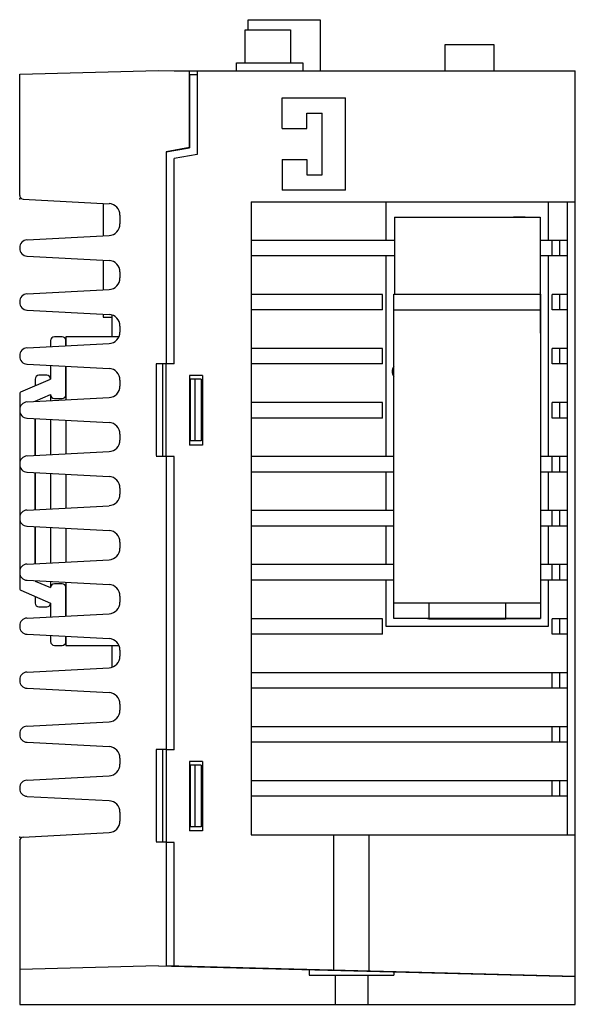
# Model space of a CAD drawing. Extents: x 571 to 864, y -3611 to -3127.
# Drawn here: x 571 to 643, y -3611 to -3484 of the extents above; entities that cross this region are included whole.
import ezdxf

# ---------------------------------------------------------------- set-up
doc = ezdxf.new("R2010")
doc.units = 0
doc.layers.get('0').update_dxf_attribs({"linetype": 'CONTINUOUS'})

# ---------------------------------------------------------------- blocks, each defined once
blk = doc.blocks.new('A$C7A762DB8')
for p, q in [((29.6, 127.57), (38.94, 127.57)), ((29.6, 126.27), (29.6, 127.57)), ((38.94, 127.57), (38.94, 120.97)), ((29.2, 126.27), (35.1, 126.27)), ((29.2, 121.97), (29.2, 126.27)), ((35.1, 126.27), (35.1, 121.97)), ((55.15, 124.37), (61.45, 124.37)), ((55.15, 120.97), (55.15, 124.37)), ((55.15, 120.97), (55.15, 124.37)), ((55.15, 124.37), (61.45, 124.37)), ((61.45, 124.37), (61.45, 120.97)), ((61.45, 124.37), (61.45, 120.97)), ((28.1, 121.97), (36.7, 121.97)), ((28.1, 120.97), (28.1, 121.97)), ((36.7, 121.97), (36.7, 120.97)), ((0, 120.53), (18, 121)), ((0, 104.82), (0, 120.53)), ((18, 121), (22, 120.9)), ((20, 120.97), (72, 120.97)), ((20, 120.97), (20, 120.95)), ((20, 120.97), (20, 120.95)), ((20, 120.97), (72, 120.97)), ((22, 111), (22, 120.9)), ((22, 120.47), (22, 110.97)), ((22, 120.47), (23, 120.47)), ((23, 120.97), (23, 110.13)), ((72, 3.59), (72, 120.97)), ((34, 117.47), (42.2, 117.47)), ((34, 113.47), (34, 117.47)), ((42.2, 105.47), (42.2, 117.47)), ((37.2, 113.47), (37.2, 115.47)), ((37.2, 115.47), (39.2, 115.47)), ((39.2, 107.47), (39.2, 115.47)), ((34, 113.47), (37.2, 113.47)), ((22, 111), (19, 110.47)), ((19, 110.44), (22, 110.97)), ((19, 110.47), (19, 83)), ((23, 110.13), (20, 109.61)), ((20, 82.97), (20, 109.61)), ((34, 109.47), (34, 105.47)), ((34, 109.47), (37.2, 109.47)), ((37.2, 109.47), (37.2, 107.47)), ((37.2, 107.47), (39.2, 107.47)), ((42.2, 105.47), (34, 105.47)), ((0.47, 104.33), (11.58, 103.74)), ((10.8, 103.78), (10.8, 99.57)), ((30, 103.97), (72, 103.97)), ((30, 103.97), (30, 21.97)), ((47.5, 98.97), (47.5, 103.97)), ((68.5, 103.97), (68.5, 98.97)), ((71, 21.97), (71, 103.97)), ((13, 102.25), (13, 101.11)), ((48.55, 102), (67.45, 102)), ((48.55, 102), (48.55, 92)), ((65.5, 102), (64, 102)), ((67.45, 102), (67.45, 92)), ((0.95, 99.05), (11.58, 99.61)), ((48.55, 98.97), (30, 98.97)), ((71, 98.97), (67.45, 98.97)), ((69, 96.97), (69, 98.97)), ((70, 96.97), (70, 98.97)), ((0, 98.05), (0, 97.95)), ((48.55, 96.97), (30, 96.97)), ((47.5, 70.97), (47.5, 96.97)), ((71, 96.97), (67.45, 96.97)), ((68.5, 96.97), (68.5, 70.97)), ((0.95, 96.95), (11.58, 96.39)), ((10.8, 96.43), (10.8, 92.57)), ((13, 94.89), (13, 94.11)), ((0.95, 92.05), (11.58, 92.61)), ((47, 91.97), (30, 91.97)), ((47, 89.97), (47, 91.97)), ((48.5, 92), (67.5, 92)), ((48.5, 50), (48.5, 92)), ((67.5, 92), (67.5, 50)), ((67.5, 86.97), (67.5, 91.97)), ((71, 91.97), (69, 91.97)), ((69, 89.97), (69, 91.97)), ((70, 89.97), (70, 91.97)), ((0, 91.05), (0, 90.95)), ((0.95, 89.95), (11.58, 89.39)), ((10.8, 89.43), (10.8, 89.05)), ((12, 86.5), (12, 89.3)), ((47, 89.97), (30, 89.97)), ((48.5, 90), (67.5, 90)), ((71, 89.97), (69, 89.97)), ((10.8, 89.05), (12, 89.02)), ((13, 87.89), (13, 87.11)), ((0.95, 85.05), (11.58, 85.61)), ((4, 86), (4, 85.21)), ((5.5, 86.5), (4.5, 86.5)), ((6, 85.32), (6, 86)), ((47, 84.97), (30, 84.97)), ((47, 82.97), (47, 84.97)), ((71, 84.97), (69, 84.97)), ((69, 82.97), (69, 84.97)), ((70, 82.97), (70, 84.97)), ((0, 84.05), (0, 83.95)), ((0.95, 82.95), (11.58, 82.39)), ((17.7, 83), (17.7, 71.1)), ((19, 83), (17.7, 83)), ((18.5, 83), (18.5, 71)), ((19, 71), (19, 83)), ((20, 82.97), (19, 82.97)), ((47, 82.97), (30, 82.97)), ((71, 82.97), (69, 82.97)), ((4, 82.79), (4, 81)), ((6, 79), (6, 82.68)), ((0.15, 79.35), (4, 81)), ((2, 81), (2, 80.15)), ((3.5, 81.5), (2.5, 81.5)), ((13, 80.89), (13, 80.11)), ((22, 81.47), (22, 72.47)), ((23.7, 81.47), (22, 81.47)), ((23.5, 81), (22, 81)), ((22.1, 81), (22.1, 73)), ((22.7, 81), (22.7, 73)), ((23.5, 81), (23.5, 73)), ((23.7, 81.47), (23.7, 72.47)), ((0, 79), (0, 54)), ((0.95, 78.05), (11.58, 78.61)), ((2, 78.15), (4, 79)), ((2, 78.11), (2, 78.15)), ((2, 78.15), (2, 78.11)), ((4.5, 78.5), (5.5, 78.5)), ((47, 77.97), (30, 77.97)), ((47, 75.97), (47, 77.97)), ((71, 77.97), (69, 77.97)), ((69, 75.97), (69, 77.97)), ((70, 75.97), (70, 77.97)), ((0, 77.05), (0, 76.95)), ((0.95, 75.95), (11.58, 75.39)), ((2, 71.11), (2, 75.89)), ((2, 75.89), (2, 71.11)), ((47, 75.97), (30, 75.97)), ((71, 75.97), (69, 75.97)), ((13, 73.89), (13, 73.11)), ((23.5, 73), (22, 73)), ((0.95, 71.05), (11.58, 71.61)), ((23.7, 72.47), (22, 72.47)), ((19, 71), (17.7, 71)), ((19, 71), (19, 33)), ((20, 70.97), (19, 70.97)), ((20, 32.97), (20, 70.97)), ((48.5, 70.97), (30, 70.97)), ((71, 70.97), (67.5, 70.97)), ((69, 68.97), (69, 70.97)), ((70, 68.97), (70, 70.97)), ((0, 70.05), (0, 69.95)), ((0.95, 68.95), (11.58, 68.39)), ((2, 64.11), (2, 68.89)), ((2, 68.89), (2, 64.11)), ((48.5, 68.97), (30, 68.97)), ((47.5, 63.97), (47.5, 68.97)), ((71, 68.97), (67.5, 68.97)), ((68.5, 68.97), (68.5, 63.97)), ((13, 66.89), (13, 66.11)), ((0.95, 64.05), (11.58, 64.61)), ((48.5, 63.97), (30, 63.97)), ((71, 63.97), (67.5, 63.97)), ((69, 61.97), (69, 63.97)), ((70, 61.97), (70, 63.97)), ((0, 63.05), (0, 62.95)), ((0.95, 61.95), (11.58, 61.39)), ((2, 61.89), (2, 57.11)), ((2, 57.11), (2, 61.89)), ((48.5, 61.97), (30, 61.97)), ((47.5, 56.97), (47.5, 61.97)), ((71, 61.97), (67.5, 61.97)), ((68.5, 61.97), (68.5, 56.97)), ((13, 59.89), (13, 59.11)), ((0.95, 57.05), (11.58, 57.61)), ((48.5, 56.97), (30, 56.97)), ((71, 56.97), (67.5, 56.97)), ((69, 54.97), (69, 56.97)), ((70, 54.97), (70, 56.97)), ((0, 56.05), (0, 55.95)), ((0.95, 54.95), (11.58, 54.39)), ((2, 54.89), (2, 54.85)), ((2, 54.85), (2, 54.89)), ((48.5, 54.97), (30, 54.97)), ((47.5, 48.97), (47.5, 54.97)), ((71, 54.97), (67.5, 54.97)), ((68.5, 54.97), (68.5, 48.97)), ((0.15, 53.65), (4, 52)), ((2, 54.85), (4, 54)), ((5.5, 54.5), (4.5, 54.5)), ((6, 50.32), (6, 54)), ((2, 52.85), (2, 52)), ((13, 52.89), (13, 52.11)), ((2.5, 51.5), (3.5, 51.5)), ((4, 52), (4, 50.21)), ((67.5, 52), (48.5, 52)), ((53, 52), (53, 49.97)), ((63, 49.97), (63, 52)), ((0.95, 50.05), (11.58, 50.61)), ((47, 49.97), (30, 49.97)), ((47, 47.97), (47, 49.97)), ((67.5, 50), (48.5, 50)), ((63, 50), (53, 50)), ((53, 49.97), (63, 49.97)), ((63, 50), (67.5, 50)), ((67.5, 50), (67.5, 50)), ((71, 49.97), (69, 49.97)), ((69, 47.97), (69, 49.97)), ((70, 47.97), (70, 49.97)), ((0, 49.05), (0, 48.95)), ((68.5, 48.97), (47.5, 48.97)), ((0.95, 47.95), (11.58, 47.39)), ((4, 47.79), (4, 47)), ((6, 47), (6, 47.68)), ((47, 47.97), (30, 47.97)), ((71, 47.97), (69, 47.97)), ((4.5, 46.5), (5.5, 46.5)), ((12, 43.7), (12, 46.5)), ((13, 45.89), (13, 45.11)), ((0.95, 43.05), (11.58, 43.61)), ((71, 42.97), (30, 42.97)), ((69, 40.97), (69, 42.97)), ((70, 40.97), (70, 42.97)), ((0, 42.05), (0, 41.95)), ((0.95, 40.95), (11.58, 40.39)), ((71, 40.97), (30, 40.97)), ((13, 38.89), (13, 38.11)), ((0.95, 36.05), (11.58, 36.61)), ((71, 35.97), (30, 35.97)), ((69, 33.97), (69, 35.97)), ((70, 33.97), (70, 35.97)), ((0, 35.05), (0, 34.95)), ((0.95, 33.95), (11.58, 33.39)), ((71, 33.97), (30, 33.97)), ((19, 33), (17.7, 33)), ((17.7, 33), (17.7, 21.1)), ((18.5, 33), (18.5, 21)), ((19, 33), (19, 21)), ((20, 32.97), (19, 32.97)), ((13, 31.89), (13, 31.11)), ((23.7, 31.47), (22, 31.47)), ((22, 31.47), (22, 22.47)), ((23.5, 31), (22, 31)), ((22.1, 31), (22.1, 23)), ((22.7, 31), (22.7, 23)), ((23.5, 31), (23.5, 23)), ((23.7, 31.47), (23.7, 22.47)), ((0.95, 29.05), (11.58, 29.61)), ((71, 28.97), (30, 28.97)), ((69, 26.97), (69, 28.97)), ((70, 26.97), (70, 28.97)), ((0, 28.05), (0, 27.95)), ((0.95, 26.95), (11.58, 26.39)), ((71, 26.97), (30, 26.97)), ((13, 24.89), (13, 23.75)), ((23.5, 23), (22, 23)), ((0.47, 21.67), (11.58, 22.26)), ((23.7, 22.47), (22, 22.47)), ((30, 21.97), (72, 21.97)), ((40.71, 4.38), (40.71, 21.97)), ((45.29, 4.26), (45.29, 21.97)), ((0, 21.18), (0, 0)), ((19, 21), (17.7, 21)), ((19, 21), (19, 4.97)), ((20, 20.97), (19, 20.97)), ((20, 4.92), (20, 20.97)), ((18, 5), (0, 4.53)), ((18, 5), (72, 3.59)), ((72, 3.59), (19, 4.97)), ((37.5, 4.49), (37.5, 3.8)), ((48.5, 4.2), (48.5, 3.8)), ((37.5, 3.8), (48.5, 3.8)), ((40.9, 3.8), (40.9, 0)), ((45.1, 3.8), (45.1, 0)), ((72, 0), (72, 3.59)), ((0, 0), (72, 0))]:
    blk.add_line(p, q)
at = {"linetype": 'Continuous'}
for p, q in [((6, 86.5), (6, 85.32)), ((6, 82.68), (6, 78.32)), ((4, 79), (4, 78.21)), ((4, 75.79), (4, 71.21)), ((6, 75.68), (6, 71.32)), ((4, 68.79), (4, 64.21)), ((6, 68.68), (6, 64.32)), ((4, 61.79), (4, 57.21)), ((6, 61.68), (6, 57.32)), ((4, 54.79), (4, 54)), ((6, 54.68), (6, 50.32)), ((6, 47.68), (6, 46.5)), ((6, 46.5), (12.87, 46.5))]:
    blk.add_line(p, q, dxfattribs=at)
blk.add_lwpolyline([(12.87, 86.5), (6, 86.5), (6, 85.32)])
for centre, radius, start, end in [((0.5, 104.82), 0.5, 180, 267), ((11.5, 102.25), 1.5, 0, 87), ((11.5, 101.11), 1.5, 273.0305, 0), ((1, 98.05), 1, 93.0305, 180), ((1, 97.95), 1, 180, 266.9695), ((11.5, 94.89), 1.5, 0, 86.9695), ((11.5, 94.11), 1.5, 273.0305, 0), ((1, 91.05), 1, 93.0305, 180), ((67, 91.97), 0.5, 0, 26.5629), ((1, 90.95), 1, 180, 266.9695), ((11.5, 87.89), 1.5, 0, 86.9695), ((11.5, 87.11), 1.5, 273.0305, 0), ((4.5, 86), 0.5, 90, 180), ((5.5, 86), 0.5, 0, 90), ((1, 84.05), 1, 93.0305, 180), ((1, 83.95), 1, 180, 266.9695), ((11.5, 80.89), 1.5, 0, 86.9695), ((49.3, 82), 1.05, 139.6324, 220.3676), ((2.5, 81), 0.5, 90, 180), ((3.5, 81), 0.5, 0, 90), ((0.5, 79), 0.5, 135, 180), ((11.5, 80.11), 1.5, 273.0305, 0), ((1, 77.05), 1, 93.0305, 180), ((4.5, 79), 0.5, 180, 270), ((5.5, 79), 0.5, 270, 0), ((1, 76.95), 1, 180, 266.9695), ((11.5, 73.89), 1.5, 0, 86.9695), ((11.5, 73.11), 1.5, 273.0305, 0), ((1, 70.05), 1, 93.0305, 180), ((1, 69.95), 1, 180, 266.9695), ((11.5, 66.89), 1.5, 0, 86.9695), ((11.5, 66.11), 1.5, 273.0305, 0), ((1, 63.05), 1, 93.0305, 180), ((1, 62.95), 1, 180, 266.9695), ((11.5, 59.89), 1.5, 0, 86.9695), ((11.5, 59.11), 1.5, 273.0305, 0), ((1, 56.05), 1, 93.0305, 180), ((1, 55.95), 1, 180, 266.9695), ((0.5, 54), 0.5, 180, 225), ((4.5, 54), 0.5, 90, 180), ((5.5, 54), 0.5, 0, 90), ((11.5, 52.89), 1.5, 0, 86.9695), ((2.5, 52), 0.5, 180, 270), ((3.5, 52), 0.5, 270, 0), ((11.5, 52.11), 1.5, 273.0305, 0), ((1, 49.05), 1, 93.0305, 180), ((53, 50.47), 0.5, 251.3748, 270), ((63, 50.47), 0.5, 270, 288.6252), ((1, 48.95), 1, 180, 266.9695), ((11.5, 45.89), 1.5, 0, 86.9695), ((4.5, 47), 0.5, 180, 270), ((5.5, 47), 0.5, 270, 0), ((11.5, 45.11), 1.5, 273.0305, 0), ((1, 42.05), 1, 93.0305, 180), ((1, 41.95), 1, 180, 266.9695), ((11.5, 38.89), 1.5, 0, 86.9695), ((11.5, 38.11), 1.5, 273.0305, 0), ((1, 35.05), 1, 93.0305, 180), ((1, 34.95), 1, 180, 266.9695), ((11.5, 31.89), 1.5, 0, 86.9695), ((11.5, 31.11), 1.5, 273.0305, 0), ((1, 28.05), 1, 93.0305, 180), ((1, 27.95), 1, 180, 266.9695), ((11.5, 24.89), 1.5, 0, 86.9695), ((11.5, 23.75), 1.5, 273, 0), ((0.5, 21.18), 0.5, 93, 180)]:
    blk.add_arc(centre, radius, start, end)
for p in [(0, 104.35), (0, 21.65)]:
    blk.add_point(p)

msp = doc.modelspace()

# ---------------------------------------------------------------- block references
msp.add_blockref('A$C7A762DB8', (570.51, -3611.48))

doc.saveas('drawing.dxf')
